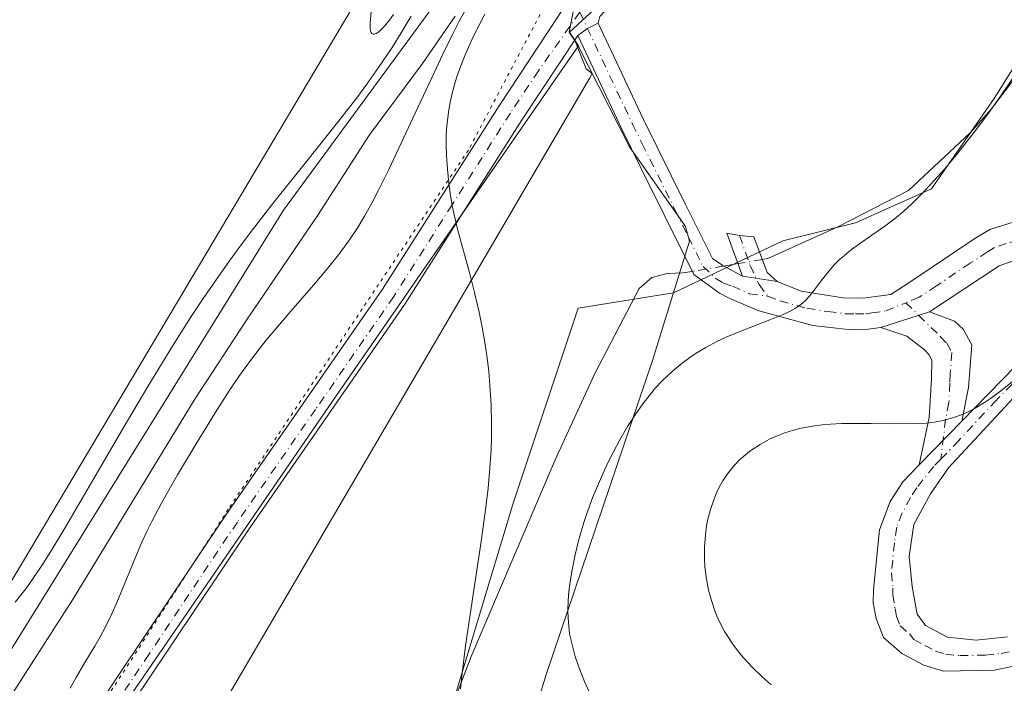
# Model space of a CAD drawing. Units: metres. Extents: x 635278 to 638749, y 4701986 to 4704366.
# Drawn here: x 636080 to 636235, y 4702967 to 4703071 of the extents above; entities that cross this region are included whole.
import ezdxf

# ---------------------------------------------------------------- set-up
doc = ezdxf.new("R2010")
doc.units = ezdxf.units.M
doc.header["$MEASUREMENT"] = 0
doc.linetypes.add('DGN Style 4', pattern=[2.6384748266838614, 1.318413404963828, -0.6592067024819142, 0.001648016756204785, -0.6592067024819142])
doc.linetypes.add('DGN Style 5', pattern=[1.1536117293433497, 0.4944050268614355, -0.6592067024819142])
for name, color, linetype, lineweight in [('Arbolado forestal CxS', 92, 'Continuous', 0), ('Camino Cxs', 7, 'Continuous', 0), ('Camino eje', 30, 'DGN Style 4', 13), ('Corriente natural lineal', 142, 'Continuous', 13), ('Corriente natural lineal oculto', 9, 'DGN Style 4', 13), ('Cultivos herbáceos CxS', 92, 'Continuous', 0), ('Curva de nivel normal', 30, 'Continuous', 0), ('Municipio', 91, 'Continuous', 13), ('Municipio CxS', 4, 'Continuous', 0), ('Pastizal CxS', 92, 'Continuous', 0), ('Vía pecuaria CxS', 92, 'Continuous', 13), ('Vía pecuaria eje', 92, 'DGN Style 5', 0)]:
    doc.layers.add(name, color=color, linetype=linetype, lineweight=lineweight)

# ---------------------------------------------------------------- blocks, each defined once
blk = doc.blocks.new('*U3')
at = {"layer": 'Cultivos herbáceos CxS', "color": 92, "linetype": 'Continuous', "lineweight": 0}
blk.add_polyline3d([(636180.6432999996, 4703291.9571, 542.8252999999969), (636178.1656999999, 4703244.9001, 540.2226999999984), (636171.9732999997, 4703206.511700001, 539.6426000000065), (636174.4486999996, 4703138.4027, 538.6897000000026), (636159.5881000003, 4703117.351299999, 537.8084999999992), (636147.2043000003, 4703102.4913, 531.148000000001), (636147.2039000001, 4703082.6779, 533.986699999994), (636147.2039000001, 4703075.8803, 532.0148000000045), (636121.8677000003, 4703041.377499999, 531.3086000000039), (636071.4537000004, 4702960.1613, 528.5555000000022), (636054.3639000002, 4702933.658700001, 527.7597999999998), (636009.8404999999, 4702866.034499999, 523.6637000000047), (635956.9675000003, 4702791.8543, 521.4514999999956)], dxfattribs=at)
blk = doc.blocks.new('*U6')
at = {"layer": 'Arbolado forestal CxS', "color": 92, "linetype": 'Continuous', "lineweight": 0}
blk.add_polyline3d([(636321.8191000001, 4702915.811100001, 550.9355999999971), (636309.7451, 4702911.8003, 549.0476000000053), (636248.6375000002, 4702925.1743, 543.6350999999995), (636209.8344999999, 4702931.144900001, 539.4609000000055), (636174.8781000003, 4702933.340700001, 536.5999000000012), (636153.3541000001, 4702942.917500001, 535.3098000000027), (636145.9688999997, 4702955.8421, 534.3923000000068), (636157.9710999997, 4702995.538699999, 535.7776000000014), (636168.1266999999, 4703026.003500001, 535.6232000000019), (636183.1299000002, 4703028.3773, 537.6637000000047), (636183.1316999998, 4703028.383300001, 537.6634999999952), (636200.3010999998, 4703036.552100001, 538.5371000000014), (636211.6775000002, 4703039.3499, 538.8493000000017), (636223.6337000001, 4703044.702500001, 539.2911000000023), (636233.4899000004, 4703058.9045, 539.6459000000032), (636246.3822999997, 4703079.530300001, 539.8025000000052), (636271.8705000002, 4703119.228700001, 540.9177000000054), (636283.8328999998, 4703142.311699999, 542.0973999999987), (636305.1947, 4703172.234300001, 543.6150999999954), (636329.1193000004, 4703196.170700001, 545.1555999999982)], dxfattribs=at)

msp = doc.modelspace()

# ---------------------------------------------------------------- linework, layer by layer
at = {"layer": 'Arbolado forestal CxS', "color": 92, "linetype": 'Continuous', "lineweight": 0}
msp.add_polyline3d([(636329.1193000004, 4703196.170700001, 545.1555999999982), (636305.1947, 4703172.234300001, 543.6150999999954), (636283.8328999998, 4703142.311699999, 542.0973999999987), (636271.8705000002, 4703119.228700001, 540.9177000000054), (636246.3822999997, 4703079.530300001, 539.8025000000052), (636233.4899000004, 4703058.9045, 539.6459000000032), (636223.6337000001, 4703044.702500001, 539.2911000000023), (636211.6775000002, 4703039.3499, 538.8493000000017), (636200.3010999998, 4703036.552100001, 538.5371000000014), (636183.1316999998, 4703028.383300001, 537.6634999999952), (636183.1299000002, 4703028.3773, 537.6637000000047), (636168.1266999999, 4703026.003500001, 535.6232000000019), (636157.9710999997, 4702995.538699999, 535.7776000000014), (636145.9688999997, 4702955.8421, 534.3923000000068), (636153.3541000001, 4702942.917500001, 535.3098000000027), (636174.8781000003, 4702933.340700001, 536.5999000000012), (636209.8344999999, 4702931.144900001, 539.4609000000055), (636248.6375000002, 4702925.1743, 543.6350999999995), (636309.7451, 4702911.8003, 549.0476000000053), (636321.8191000001, 4702915.811100001, 550.9355999999971)], dxfattribs=at)
at = {"layer": 'Camino Cxs', "color": 7, "linetype": 'Continuous', "lineweight": 0, "extrusion": (-0.09616518626344085, -0.07728663371725042, 0.9923603343541968), "elevation": -424128.9726705322, "flags": 128}
msp.add_lwpolyline([(-3267354.079356835, 3415856.843274185), (-3267353.967081741, 3415858.744820416), (-3267353.553233383, 3415860.576659496)], dxfattribs=at)
msp.add_lwpolyline([(-3267354.079356835, 3415856.843274185), (-3267353.967081741, 3415858.744820416), (-3267353.553233383, 3415860.576659496)], dxfattribs=at)
at = {"layer": 'Camino Cxs', "color": 7, "linetype": 'Continuous', "lineweight": 0, "extrusion": (-0.1322063585656717, 0.02122131582148105, 0.9909950224444168), "elevation": 16229.91953235195, "flags": 128}
msp.add_lwpolyline([(-4744418.075140972, -116086.8066548699), (-4744418.075140972, -116092.3459164532)], dxfattribs=at)
msp.add_lwpolyline([(-4744418.075140972, -116086.8066548699), (-4744418.075140972, -116092.3459164532)], dxfattribs=at)
at = {"layer": 'Camino Cxs', "color": 7, "linetype": 'Continuous', "lineweight": 0, "extrusion": (-0.01081512024644504, -0.003482355471073277, 0.999935451103934), "elevation": -22716.18599231016, "flags": 128}
msp.add_lwpolyline([(636184.3044431434, 4702972.370353674), (636191.9449826564, 4702974.830368589)], dxfattribs=at)
msp.add_lwpolyline([(636184.3044431434, 4702972.370353674), (636191.9449826564, 4702974.830368589)], dxfattribs=at)
at = {"layer": 'Camino Cxs', "color": 7, "linetype": 'Continuous', "lineweight": 0, "extrusion": (0.05207606271058519, 0.05355284656511281, 0.9972061854588231), "elevation": 285535.5313284179, "flags": 128}
msp.add_lwpolyline([(2822588.256193779, -3804541.833830471), (2822588.256193779, -3804532.196384959)], dxfattribs=at)
msp.add_lwpolyline([(2822588.256193779, -3804541.833830471), (2822588.256193779, -3804532.196384959)], dxfattribs=at)
at = {"layer": 'Camino Cxs', "color": 7, "linetype": 'Continuous', "lineweight": 0}
for points in [[(636242.7616999998, 4703382.6351, 545.8695000000008), (636239.9001000002, 4703373.440099999, 545.4027999999962), (636224.9700999996, 4703317.6601, 543.766499999998), (636218.6001000004, 4703298.5001, 543.1477000000014), (636208.1001000004, 4703270.4101, 542.4809999999999), (636203.9600999998, 4703258.350099999, 542.087400000004), (636201.1401000004, 4703243.960100001, 541.7321999999986), (636199.7701000003, 4703234.880100001, 541.5528000000049), (636198.5900999998, 4703219.920100001, 541.2005000000064), (636197.9200999998, 4703199.940099999, 540.9556000000011), (636197.6300999997, 4703173.340100001, 540.3426000000036), (636197.8800999997, 4703164.770099999, 539.976999999999), (636198.3000999996, 4703161.040100001, 539.8352000000014), (636201.5000999998, 4703144.800100001, 539.6061999999947), (636203.8400999998, 4703133.5601, 539.4112000000023), (636204.9801000003, 4703128.030099999, 539.3087999999989), (636205.1501000002, 4703122.110099999, 539.2217999999993), (636204.0500999996, 4703117.2301, 539.1524000000063), (636202.0701000001, 4703112.0701, 538.9704999999958), (636197.9001000002, 4703102.890100001, 538.6226000000024), (636195.3701, 4703098.100099999, 538.4697000000015), (636193.0100999996, 4703094.860099999, 538.3150000000023), (636171.5601000005, 4703071.7501, 537.1245000000055), (636171.2774999999, 4703070.6909, 537.1622999999963)], [(636083.0500999996, 4702949.120100001, 530.2761000000028), (636112.8800999997, 4702993.5801, 533.2443000000058), (636137.4200999998, 4703028.960100001, 534.688599999994), (636155.7200999996, 4703057.720100001, 535.8785000000062), (636166.6700999998, 4703074.3101, 536.6517000000022), (636169.8901000004, 4703078.3301, 536.8598999999958), (636173.3901000004, 4703081.9101, 537.3712999999989), (636186.3400999998, 4703093.9101, 539.4054999999935), (636189.7701000003, 4703097.550100001, 539.8975000000064), (636191.7901, 4703100.3301, 538.7543000000006), (636194.1201, 4703104.7501, 538.5706000000064), (636198.0301000001, 4703113.3301, 538.7736000000004), (636199.8501000004, 4703117.9901, 538.949099999998), (636200.9301000005, 4703122.540100001, 539.0148000000045), (636200.7901, 4703127.540100001, 539.1064999999944), (636197.3800999997, 4703143.970100001, 539.307799999995), (636194.1401000004, 4703160.4001, 539.8035999999993), (636193.6801000005, 4703164.470100001, 539.9388000000035), (636193.4200999998, 4703173.290100001, 540.1895999999979), (636193.5900999998, 4703193.460100001, 540.6956000000064), (636195.5800999999, 4703235.3101, 541.4879999999976), (636197.8901000004, 4703249.630100001, 541.7287999999971), (636199.6700999998, 4703258.5701, 542.0209000000032), (636201.4801000003, 4703264.460100001, 542.2168999999994)], [(636083.0500999996, 4702949.120100001, 530.2761000000028), (636112.8800999997, 4702993.5801, 533.2443000000058), (636137.4200999998, 4703028.960100001, 534.688599999994), (636155.7200999996, 4703057.720100001, 535.8785000000062), (636166.6700999998, 4703074.3101, 536.6517000000022), (636169.8901000004, 4703078.3301, 536.8598999999958), (636173.3901000004, 4703081.9101, 537.3712999999989), (636186.3400999998, 4703093.9101, 539.4054999999935), (636189.7701000003, 4703097.550100001, 539.8975000000064), (636191.7901, 4703100.3301, 538.7543000000006), (636194.1201, 4703104.7501, 538.5706000000064), (636198.0301000001, 4703113.3301, 538.7736000000004), (636199.8501000004, 4703117.9901, 538.949099999998), (636200.9301000005, 4703122.540100001, 539.0148000000045), (636200.7901, 4703127.540100001, 539.1064999999944), (636197.3800999997, 4703143.970100001, 539.307799999995), (636194.1401000004, 4703160.4001, 539.8035999999993), (636193.6801000005, 4703164.470100001, 539.9388000000035), (636193.4200999998, 4703173.290100001, 540.1895999999979), (636193.5900999998, 4703193.460100001, 540.6956000000064), (636195.5800999999, 4703235.3101, 541.4879999999976), (636197.8901000004, 4703249.630100001, 541.7287999999971), (636199.6700999998, 4703258.5701, 542.0209000000032), (636201.4801000003, 4703264.460100001, 542.2168999999994)], [(636198.3000999996, 4703161.040100001, 539.8352000000014), (636201.5000999998, 4703144.800100001, 539.6061999999947), (636203.8400999998, 4703133.5601, 539.4112000000023), (636204.9801000003, 4703128.030099999, 539.3087999999989), (636205.1501000002, 4703122.110099999, 539.2217999999993), (636204.0500999996, 4703117.2301, 539.1524000000063), (636202.0701000001, 4703112.0701, 538.9704999999958), (636197.9001000002, 4703102.890100001, 538.6226000000024), (636195.3701, 4703098.100099999, 538.4697000000015), (636193.0100999996, 4703094.860099999, 538.3150000000023), (636171.5601000005, 4703071.7501, 537.1245000000055), (636171.2774999999, 4703070.6909, 537.1622999999963), (636169.6013000002, 4703069.874700001, 536.9363000000012), (636168.0601000005, 4703068.780099999, 536.7017000000051), (636159.2500999998, 4703055.4301, 535.9665999999997), (636140.9301000005, 4703026.630100001, 534.6802000000025), (636116.3501000004, 4702991.210100001, 533.3368999999948), (636088.5701000001, 4702949.700099999, 531.1744000000035)], [(636237.9401000004, 4703033.920100001, 543.0914000000049), (636234.2600999996, 4703032.620100001, 542.9670000000042), (636223.2901, 4703025.420100001, 542.2866999999969), (636215.6501000002, 4703022.960100001, 542.1955000000017), (636213.6601, 4703022.700099999, 542.0834000000032), (636210.5201000003, 4703022.610099999, 541.9260000000068), (636204.9801000003, 4703023.270099999, 541.5725999999995), (636196.5100999996, 4703025.5701, 541.4423999999999), (636191.9501, 4703027.5001, 539.5127999999969), (636190.3201000001, 4703028.340100001, 539.4850000000006), (636186.2801000001, 4703031.280099999, 538.7773000000016), (636181.6601, 4703040.620100001, 537.8481000000029), (636178.0500999996, 4703047.9001, 537.8432999999932), (636175.0000999998, 4703054.0601, 537.6971000000049), (636168.0601000005, 4703068.780099999, 536.7017000000051), (636169.6013000002, 4703069.874700001, 536.9363000000012), (636171.2774999999, 4703070.6909, 537.1622999999963), (636178.3501000004, 4703055.6801, 537.9306999999973), (636185.0000999998, 4703042.270099999, 538.2814000000071), (636189.2100999998, 4703033.7501, 538.417300000001), (636190.8601000002, 4703032.6501, 538.6321999999927), (636193.9501, 4703031.0101, 539.1536999999954), (636199.3701, 4703030.140100001, 539.895399999994), (636203.1601, 4703028.6501, 540.3702000000048), (636209.7401000002, 4703027.610099999, 541.008600000001), (636212.8701, 4703027.530099999, 541.3533000000025), (636217.2301000003, 4703028.120100001, 541.5445000000036), (636220.0601000005, 4703029.960100001, 541.9712000000001), (636230.6001000004, 4703037.040100001, 542.056500000006), (636232.7901, 4703038.340100001, 542.2958999999975), (636236.4700999996, 4703039.460100001, 543.1252999999997)], [(636171.2774999999, 4703070.6909, 537.1622999999963), (636178.3501000004, 4703055.6801, 537.9306999999973), (636185.0000999998, 4703042.270099999, 538.2814000000071), (636189.2100999998, 4703033.7501, 538.417300000001), (636190.8601000002, 4703032.6501, 538.6321999999927), (636193.9501, 4703031.0101, 539.1536999999954)], [(636168.0601000005, 4703068.780099999, 536.7017000000051), (636159.2500999998, 4703055.4301, 535.9665999999997), (636140.9301000005, 4703026.630100001, 534.6802000000025), (636116.3501000004, 4702991.210100001, 533.3368999999948), (636088.5701000001, 4702949.700099999, 531.1744000000035), (636077.4101, 4702934.540100001, 529.8886999999959), (636058.6601, 4702911.220100001, 527.9775999999983), (636051.5100999996, 4702901.1801, 527.1349999999948), (636039.4001000002, 4702882.970100001, 526.3947999999946), (636034.1501000002, 4702874.720100001, 526.1290000000008), (636031.9401000004, 4702870.5001, 526.0543999999937), (636028.3101000005, 4702861.5101, 525.764599999995), (636022.2801000001, 4702844.090100001, 525.437300000005), (636020.4001000002, 4702839.9301, 525.2508999999991), (636017.7500999998, 4702835.690099999, 525.0038000000059), (636005.8800999997, 4702819.0801, 524.2878000000055), (635990.0500999996, 4702797.790100001, 523.4388999999937)], [(636215.6501000002, 4703022.960100001, 542.1955000000017), (636213.6601, 4703022.700099999, 542.0834000000032), (636210.5201000003, 4703022.610099999, 541.9260000000068), (636204.9801000003, 4703023.270099999, 541.5725999999995), (636196.5100999996, 4703025.5701, 541.4423999999999), (636191.9501, 4703027.5001, 539.5127999999969), (636190.3201000001, 4703028.340100001, 539.4850000000006), (636186.2801000001, 4703031.280099999, 538.7773000000016), (636181.6601, 4703040.620100001, 537.8481000000029), (636178.0500999996, 4703047.9001, 537.8432999999932), (636175.0000999998, 4703054.0601, 537.6971000000049), (636168.0601000005, 4703068.780099999, 536.7017000000051)], [(636199.3701, 4703030.140100001, 539.895399999994), (636203.1601, 4703028.6501, 540.3702000000048), (636209.7401000002, 4703027.610099999, 541.008600000001), (636212.8701, 4703027.530099999, 541.3533000000025), (636217.2301000003, 4703028.120100001, 541.5445000000036), (636220.0601000005, 4703029.960100001, 541.9712000000001), (636230.6001000004, 4703037.040100001, 542.056500000006), (636232.7901, 4703038.340100001, 542.2958999999975), (636236.4700999996, 4703039.460100001, 543.1252999999997)], [(636193.9501, 4703031.0101, 539.1536999999954), (636191.4901000002, 4703037.770099999, 538.5470999999961), (636193.4760999996, 4703037.3709, 538.7448000000004), (636195.7200999996, 4703037.190099999, 538.982600000003), (636197.8400999998, 4703031.5701, 539.5390000000043), (636199.3701, 4703030.140100001, 539.895399999994)], [(636228.4001000002, 4703008.2601, 545.304999999993), (636236.8101000005, 4703016.9001, 546.7054000000062), (636239.9600999998, 4703020.7401, 546.9138999999996), (636242.4101, 4703025.110099999, 545.5676999999996), (636242.8601000002, 4703028.920100001, 544.296100000007), (636242.0800999999, 4703032.420100001, 543.4330999999949), (636240.7200999996, 4703033.670100001, 543.3053999999975), (636237.9401000004, 4703033.920100001, 543.0914000000049), (636234.2600999996, 4703032.620100001, 542.9670000000042), (636223.2901, 4703025.420100001, 542.2866999999969)], [(636223.2901, 4703025.420100001, 542.2866999999969), (636227.2500999998, 4703023.9301, 543.120299999995), (636228.6101000002, 4703022.670100001, 544.4545999999973), (636229.9401000004, 4703020.210100001, 546.074299999993), (636229.4401000004, 4703013.550100001, 545.0552000000025), (636228.4001000002, 4703008.2601, 545.304999999993)], [(636221.7001, 4703001.370100001, 546.024900000004), (636223.2801000001, 4703008.8101, 545.641499999998), (636223.6001000004, 4703014.890100001, 545.2939999999944), (636223.6801000005, 4703017.840100001, 544.421100000007), (636223.1801000005, 4703018.720100001, 544.1346000000049), (636222.5000999998, 4703019.440099999, 543.8684000000068), (636219.7701000003, 4703021.590100001, 542.9425999999949), (636215.6501000002, 4703022.960100001, 542.1955000000017)], [(636237.0100999996, 4702969.9001, 549.3200999999972), (636233.5201000003, 4702969.1601, 548.9042000000045), (636225.5201000003, 4702969.0101, 547.9934999999969), (636222.4101, 4702969.960100001, 547.8886999999959), (636218.9801000003, 4702971.790100001, 547.6880999999995), (636216.0800999999, 4702974.290100001, 547.7428999999975), (636214.9401000004, 4702977.280099999, 547.9193999999989), (636214.4801000003, 4702979.7301, 548.1052000000054), (636214.5401, 4702981.8101, 548.2102000000014), (636215.4700999996, 4702991.1801, 548.1214000000036), (636217.1501000002, 4702995.6601, 546.7863999999972), (636219.1401000004, 4702998.7401, 546.4943000000058), (636221.7001, 4703001.370100001, 546.024900000004), (636228.4001000002, 4703008.2601, 545.304999999993), (636236.8101000005, 4703016.9001, 546.7054000000062)], [(636238.4801000003, 4703014.0601, 547.3185999999987), (636226.2801000001, 4703000.9301, 546.9689000000071), (636223.4600999998, 4702996.8301, 547.633799999996), (636220.8400999998, 4702992.030099999, 548.1830000000045), (636220.1401000004, 4702987.0801, 548.5268000000069), (636220.5900999998, 4702982.300100001, 548.5752999999969), (636221.3501000004, 4702977.9301, 548.4621000000043), (636222.7001, 4702976.1501, 548.4842999999964), (636226.1300999997, 4702974.3301, 548.6744000000035), (636230.6401000004, 4702973.870100001, 548.9382000000041), (636235.5601000005, 4702974.420100001, 549.3647000000057)], [(636238.4801000003, 4703014.0601, 547.3185999999987), (636226.2801000001, 4703000.9301, 546.9689000000071), (636223.4600999998, 4702996.8301, 547.633799999996), (636220.8400999998, 4702992.030099999, 548.1830000000045), (636220.1401000004, 4702987.0801, 548.5268000000069), (636220.5900999998, 4702982.300100001, 548.5752999999969), (636221.3501000004, 4702977.9301, 548.4621000000043), (636222.7001, 4702976.1501, 548.4842999999964), (636226.1300999997, 4702974.3301, 548.6744000000035), (636230.6401000004, 4702973.870100001, 548.9382000000041), (636235.5601000005, 4702974.420100001, 549.3647000000057)], [(636330.5100999996, 4702987.7501, 561.5574000000051), (636319.9200999998, 4702981.2301, 558.9701999999961), (636311.2801000001, 4702976.9301, 557.8092999999935), (636306.5100999996, 4702975.540100001, 559.1536000000051), (636300.3501000004, 4702974.870100001, 559.0734999999986), (636293.2001, 4702974.9801, 561.3990999999951), (636285.1801000005, 4702976.200099999, 555.9891999999963), (636276.3701, 4702978.5101, 555.1125999999931), (636269.7701000003, 4702978.850099999, 553.8220000000001), (636264.7901, 4702978.630100001, 553.2599999999948), (636246.4801000003, 4702972.6601, 551.1907000000066), (636237.0100999996, 4702969.9001, 549.3200999999972), (636233.5201000003, 4702969.1601, 548.9042000000045), (636225.5201000003, 4702969.0101, 547.9934999999969), (636222.4101, 4702969.960100001, 547.8886999999959), (636218.9801000003, 4702971.790100001, 547.6880999999995), (636216.0800999999, 4702974.290100001, 547.7428999999975), (636214.9401000004, 4702977.280099999, 547.9193999999989), (636214.4801000003, 4702979.7301, 548.1052000000054), (636214.5401, 4702981.8101, 548.2102000000014), (636215.4700999996, 4702991.1801, 548.1214000000036), (636217.1501000002, 4702995.6601, 546.7863999999972), (636219.1401000004, 4702998.7401, 546.4943000000058), (636221.7001, 4703001.370100001, 546.024900000004)]]:
    msp.add_polyline3d(points, dxfattribs=at)
for points in [[(636199.3701, 4703030.140100001, 539.895399999994), (636193.9501, 4703031.0101, 539.1536999999954), (636191.4901000002, 4703037.770099999, 538.5470999999961), (636193.4760999996, 4703037.3709, 538.7448000000004), (636195.7200999996, 4703037.190099999, 538.982600000003), (636197.8400999998, 4703031.5701, 539.5390000000043)], [(636228.4001000002, 4703008.2601, 545.304999999993), (636221.7001, 4703001.370100001, 546.024900000004), (636223.2801000001, 4703008.8101, 545.641499999998), (636223.6001000004, 4703014.890100001, 545.2939999999944), (636223.6801000005, 4703017.840100001, 544.421100000007), (636223.1801000005, 4703018.720100001, 544.1346000000049), (636222.5000999998, 4703019.440099999, 543.8684000000068), (636219.7701000003, 4703021.590100001, 542.9425999999949), (636215.6501000002, 4703022.960100001, 542.1955000000017), (636223.2901, 4703025.420100001, 542.2866999999969), (636227.2500999998, 4703023.9301, 543.120299999995), (636228.6101000002, 4703022.670100001, 544.4545999999973), (636229.9401000004, 4703020.210100001, 546.074299999993), (636229.4401000004, 4703013.550100001, 545.0552000000025)]]:
    msp.add_polyline3d(points, close=True, dxfattribs=at)
at = {"layer": 'Camino eje', "color": 30, "linetype": 'DGN Style 4', "lineweight": 13}
for points in [[(636168.3998999996, 4703072.4233, 536.651199999993), (636161.8901000004, 4703063.2501, 536.2795000000042), (636157.4851000002, 4703056.575099999, 535.8200999999972), (636148.3350999998, 4703042.1951, 535.0385999999999), (636139.1750999996, 4703027.795100001, 534.6600999999937), (636126.8850999996, 4703010.085100001, 533.9979000000021), (636114.6151000002, 4702992.395099999, 533.2715000000027), (636100.7251000004, 4702971.640100001, 532.4489999999934), (636085.8101000005, 4702949.4101, 530.7636999999959)], [(636168.3998999996, 4703072.4233, 536.651199999993), (636176.6750999996, 4703054.870100001, 537.8222999999998), (636178.2001, 4703051.790100001, 537.8793000000006), (636183.3300999999, 4703041.4451, 538.1085000000021), (636185.4351000005, 4703037.1851, 538.0535999999993), (636187.7451, 4703032.515100001, 538.2687000000005), (636189.6661, 4703030.703500001, 538.9398999999976), (636190.9360999997, 4703029.909700001, 539.1451999999991), (636192.3649000004, 4703029.433499999, 539.218200000003), (636195.0636999998, 4703028.242900001, 539.5102000000043), (636197.9401000004, 4703027.8551, 539.7127999999939)], [(636193.4760999996, 4703037.3709, 538.7448000000004), (636195.1429000003, 4703032.687899999, 539.1230000000069), (636196.5717000002, 4703029.671499999, 539.4939000000013), (636197.9401000004, 4703027.8551, 539.7127999999939)], [(636237.4685000004, 4703015.298699999, 546.6432000000059), (636239.9200999998, 4703017.9301, 546.673299999995), (636241.4951, 4703019.850099999, 546.8846999999951), (636242.7200999996, 4703022.0351, 547.0442000000039), (636244.2801000001, 4703023.940099999, 547.1941999999982), (636245.7200999996, 4703026.040100001, 546.997199999998), (636245.9451000001, 4703027.9451, 546.4259000000021), (636246.1451000003, 4703029.515100001, 546.5957000000053), (636245.7550999997, 4703031.265100001, 546.3208000000013), (636245.0450999998, 4703033.620100001, 545.3429000000033), (636243.7801000001, 4703035.130100001, 544.1429000000062), (636243.1001000004, 4703035.755100001, 543.702900000004), (636241.6451000003, 4703036.662500001, 543.2697000000044), (636238.9501, 4703036.905099999, 542.8432999999932), (636237.2050999999, 4703036.690099999, 542.6233999999968), (636235.3651000002, 4703036.130100001, 542.5418000000063), (636233.5251000002, 4703035.4801, 542.4744000000064), (636232.4301000005, 4703034.8301, 542.4728000000032), (636229.6875, 4703033.030099999, 542.3022999999957), (636224.4175000006, 4703029.4901, 542.2271999999939), (636221.6750999996, 4703027.690099999, 541.8108000000066), (636219.5761000002, 4703026.8281, 541.7569999999978)], [(636197.9401000004, 4703027.8551, 539.7127999999939), (636199.8350999998, 4703027.110099999, 540.1392000000051), (636204.0701000001, 4703025.960100001, 540.751099999994), (636207.3601000002, 4703025.440099999, 541.1604999999981), (636210.1300999997, 4703025.110099999, 541.4661000000051), (636211.6951000001, 4703025.0701, 541.6034999999974), (636213.2651000004, 4703025.1151, 541.7063999999956), (636214.2600999996, 4703025.245100001, 541.7410999999993), (636216.4401000004, 4703025.540100001, 541.8068000000058), (636219.5761000002, 4703026.8281, 541.7569999999978)], [(636219.5761000002, 4703026.8281, 541.7569999999978), (636221.5906999996, 4703024.8729, 542.2014000000054), (636225.0450999998, 4703021.505100001, 543.2801000000036), (636226.0201000003, 4703020.475099999, 543.6149000000005), (636226.8101000005, 4703019.0251, 543.9293999999937), (636226.5601000005, 4703015.6951, 544.479800000001), (636226.5201000003, 4703014.220100001, 544.6820000000008), (636226.3601000002, 4703011.1801, 545.0409999999974), (636225.8400999998, 4703008.5351, 545.2595000000001), (636225.0922999998, 4703002.283500001, 546.0820999999996)], [(636225.0922999998, 4703002.283500001, 546.0820999999996), (636227.3400999998, 4703004.595100001, 545.7989999999991), (636233.4401000004, 4703011.1601, 545.9269000000058), (636237.4685000004, 4703015.298699999, 546.6432000000059)], [(636225.0922999998, 4703002.283500001, 546.0820999999996), (636223.9901000002, 4703001.1501, 546.3393999999971), (636221.3000999996, 4702997.7851, 546.7354999999952), (636220.3051000005, 4702996.245100001, 547.0040000000008), (636218.9951, 4702993.845100001, 547.1542999999947), (636218.1551000001, 4702991.6051, 547.1241000000009), (636217.8051000005, 4702989.130100001, 547.2633999999962), (636217.3400999998, 4702984.4451, 547.5083000000013), (636217.5651000004, 4702982.0551, 547.5764999999956), (636217.5351, 4702981.015100001, 547.5782999999938), (636217.9151, 4702978.8301, 547.6956999999966), (636218.1451000003, 4702977.6051, 547.747199999998), (636218.7150999998, 4702976.110099999, 547.7995999999986), (636220.1651, 4702974.860099999, 547.9293999999937), (636220.8400999998, 4702973.970100001, 547.917300000001), (636222.5551000005, 4702973.0551, 547.9475999999995), (636224.2701000003, 4702972.145099999, 548.0357999999978), (636225.8251, 4702971.670100001, 548.1649999999936), (636228.0800999999, 4702971.440099999, 548.3506000000052), (636232.0800999999, 4702971.515100001, 548.7416999999987), (636234.5401, 4702971.790100001, 548.9502000000066), (636236.2851, 4702972.1601, 549.0648999999976)]]:
    msp.add_polyline3d(points, dxfattribs=at)
at = {"layer": 'Corriente natural lineal', "color": 142, "linetype": 'Continuous', "lineweight": 13, "extrusion": (-0.08312943041423311, -0.0140414865264221, 0.9964398298217176), "elevation": -118387.3687040526, "flags": 128}
msp.add_lwpolyline([(-4531385.050484922, 1405629.814131), (-4531385.050484922, 1405627.516574876)], dxfattribs=at)
at = {"layer": 'Corriente natural lineal', "color": 142, "linetype": 'Continuous', "lineweight": 13}
for points in [[(636322.3501000004, 4703181.690099999, 544.5868999999948), (636310.3201000001, 4703169.670100001, 544.0745000000024), (636303.7401000002, 4703162.170100001, 543.7069000000047), (636298.1001000004, 4703154.590100001, 543.1820000000008), (636284.0000999998, 4703132.6601, 542.215400000001), (636268.3000999996, 4703113.220100001, 540.8126000000047), (636262.6101000002, 4703105.550100001, 540.3870000000024), (636257.5000999998, 4703096.9801, 540.3496000000014), (636250.5601000005, 4703083.670100001, 539.9879999999976), (636246.5800999999, 4703076.7301, 539.9532000000036), (636238.3400999998, 4703064.210100001, 539.8043999999937), (636233.0401, 4703057.2501, 539.6894999999931), (636229.7100999998, 4703053.5101, 539.4951000000001), (636220.0000999998, 4703044.4301, 538.9514999999956), (636208.9200999998, 4703038.7301, 538.6888999999937), (636197.9301000005, 4703033.7601, 538.7241999999969), (636197.0689000003, 4703033.614600001, 538.7070999999996)], [(636148.8114, 4703071.8146, 530.5363000000071), (636143.6700999998, 4703064.370100001, 530.9501000000018), (636135.3901000004, 4703053.190099999, 530.2448000000004), (636127.2801000001, 4703040.5801, 528.5225999999967), (636116.0500999996, 4703024.110099999, 528.4253000000026), (636107.8300999999, 4703011.5601, 528.1089999999967), (636088.8501000004, 4702980.370100001, 528.5181000000011), (636065.0000999998, 4702943.3201, 527.7204999999958), (636058.0800999999, 4702933.190099999, 526.5675000000047), (636026.0500999996, 4702888.420100001, 524.2299000000058), (636013.5701000001, 4702868.4901, 524.1398000000045), (635995.2600999996, 4702841.540100001, 522.6815999999963), (635984.1700999998, 4702823.4101, 522.3525999999983), (635974.3701, 4702805.970100001, 521.8130999999995), (635968.7100999998, 4702796.670100001, 521.5501999999979), (635941.2001, 4702757.140100001, 520.2130999999936), (635935.2668000003, 4702749.2434, 519.9287999999942)], [(636186.0462999997, 4703031.752800001, 537.8090999999986), (636184.5500999996, 4703031.5001, 537.6416999999929), (636182.1300999997, 4703031.4101, 537.3218000000053), (636179.6801000005, 4703030.770099999, 536.8279999999941), (636177.7200999996, 4703029.0801, 536.4293999999937), (636170.7600999996, 4703015.720100001, 536.978099999993), (636164.5100999996, 4703002.1501, 536.6613999999972), (636151.3101000005, 4702971.3301, 535.0155999999988), (636147.7901, 4702961.970100001, 534.7253000000055)]]:
    msp.add_polyline3d(points, dxfattribs=at)
at = {"layer": 'Corriente natural lineal oculto', "color": 9, "linetype": 'DGN Style 4', "lineweight": 13, "extrusion": (-0.05147271738847577, -0.00869410756696371, 0.9986365564399595), "elevation": -73097.49946397115, "flags": 128}
msp.add_lwpolyline([(-4531390.581905936, 1408697.387846711), (-4531390.581905937, 1408693.497176431)], dxfattribs=at)
at = {"layer": 'Corriente natural lineal oculto', "color": 9, "linetype": 'DGN Style 4', "lineweight": 13, "extrusion": (-0.09826952815235726, -0.01659833095377245, 0.9950214044161373), "elevation": -140045.0485400999, "flags": 128}
msp.add_lwpolyline([(-4531391.842678966, 1403613.234712928), (-4531391.842678965, 1403608.205687196)], dxfattribs=at)
at = {"layer": 'Cultivos herbáceos CxS', "color": 92, "linetype": 'Continuous', "lineweight": 0}
for points in [[(636180.6432999996, 4703291.9571, 542.8252999999969), (636178.1656999999, 4703244.9001, 540.2226999999984), (636171.9732999997, 4703206.511700001, 539.6426000000065), (636174.4486999996, 4703138.4027, 538.6897000000026), (636159.5881000003, 4703117.351299999, 537.8084999999992), (636147.2043000003, 4703102.4913, 531.148000000001), (636147.2039000001, 4703082.6779, 533.986699999994), (636147.2039000001, 4703075.8803, 532.0148000000045), (636121.8677000003, 4703041.377499999, 531.3086000000039), (636071.4537000004, 4702960.1613, 528.5555000000022), (636054.3639000002, 4702933.658700001, 527.7597999999998), (636009.8404999999, 4702866.034499999, 523.6637000000047), (635956.9675000003, 4702791.8543, 521.4514999999956)], [(636232.6540999999, 4703290.717900001, 543.1065999999992), (636214.0773, 4703207.749299999, 541.1699999999983), (636204.1699000001, 4703173.0759, 540.4005000000034), (636204.1690999996, 4703133.448899999, 539.3209000000061), (636205.4071000004, 4703107.443700001, 538.9279999999999), (636199.2149, 4703092.583699999, 538.5611000000063), (636183.1152999997, 4703087.4091, 537.407600000006), (636182.8989000004, 4703084.163899999, 537.508600000001), (636166.7805000005, 4703069.2777, 536.4683999999979), (636168.1809, 4703067.126499999, 536.4918000000034), (636129.5663000002, 4703011.365300001, 534.0268999999971), (636096.8419000005, 4702963.7009, 531.7462999999989), (636064.5758999997, 4702915.872500001, 528.2372999999934), (636046.1803000001, 4702891.537699999, 526.4481999999989), (636021.0519000003, 4702835.454299999, 525.1650999999983), (635991.4631000003, 4702799.6007, 523.335699999996), (635966.1201, 4702764.154300001, 521.5862999999954), (635943.2792999997, 4702730.6635, 520.4406000000017), (635915.3334999997, 4702698.3411, 519.4143999999942), (635890.5116999998, 4702668.6217, 518.4189000000042), (635868.9159000004, 4702636.427100001, 517.6928999999947), (635845.4140999997, 4702604.193499999, 517.165599999993)], [(635991.4631000003, 4702799.6007, 523.335699999996), (636021.0519000003, 4702835.454299999, 525.1650999999983), (636046.1803000001, 4702891.537699999, 526.4481999999989), (636064.5758999997, 4702915.872500001, 528.2372999999934), (636096.8419000005, 4702963.7009, 531.7462999999989), (636129.5663000002, 4703011.365300001, 534.0268999999971), (636168.1809, 4703067.126499999, 536.4918000000034), (636166.7805000005, 4703069.2777, 536.4683999999979), (636182.8989000004, 4703084.163899999, 537.508600000001), (636183.1152999997, 4703087.4091, 537.407600000006), (636199.2149, 4703092.583699999, 538.5611000000063), (636205.4071000004, 4703107.443700001, 538.9279999999999), (636204.1690999996, 4703133.448899999, 539.3209000000061), (636204.1699000001, 4703173.0759, 540.4005000000034), (636214.0773, 4703207.749299999, 541.1699999999983), (636232.6540999999, 4703290.717900001, 543.1065999999992)], [(636329.1193000004, 4703196.170700001, 545.1555999999982), (636305.1947, 4703172.234300001, 543.6150999999954), (636283.8328999998, 4703142.311699999, 542.0973999999987), (636271.8705000002, 4703119.228700001, 540.9177000000054), (636246.3822999997, 4703079.530300001, 539.8025000000052), (636233.4899000004, 4703058.9045, 539.6459000000032), (636223.6337000001, 4703044.702500001, 539.2911000000023), (636211.6775000002, 4703039.3499, 538.8493000000017), (636200.3010999998, 4703036.552100001, 538.5371000000014), (636183.1316999998, 4703028.383300001, 537.6634999999952), (636183.1299000002, 4703028.3773, 537.6637000000047), (636168.1266999999, 4703026.003500001, 535.6232000000019), (636157.9710999997, 4702995.538699999, 535.7776000000014), (636145.9688999997, 4702955.8421, 534.3923000000068), (636153.3541000001, 4702942.917500001, 535.3098000000027), (636174.8781000003, 4702933.340700001, 536.5999000000012), (636209.8344999999, 4702931.144900001, 539.4609000000055), (636248.6375000002, 4702925.1743, 543.6350999999995), (636309.7451, 4702911.8003, 549.0476000000053), (636321.8191000001, 4702915.811100001, 550.9355999999971)], [(636329.1193000004, 4703196.170700001, 545.1555999999982), (636305.1947, 4703172.234300001, 543.6150999999954), (636283.8328999998, 4703142.311699999, 542.0973999999987), (636271.8705000002, 4703119.228700001, 540.9177000000054), (636246.3822999997, 4703079.530300001, 539.8025000000052), (636233.4899000004, 4703058.9045, 539.6459000000032), (636223.6337000001, 4703044.702500001, 539.2911000000023), (636211.6775000002, 4703039.3499, 538.8493000000017), (636200.3010999998, 4703036.552100001, 538.5371000000014), (636183.1316999998, 4703028.383300001, 537.6634999999952), (636183.1299000002, 4703028.3773, 537.6637000000047), (636168.1266999999, 4703026.003500001, 535.6232000000019), (636157.9710999997, 4702995.538699999, 535.7776000000014), (636145.9688999997, 4702955.8421, 534.3923000000068), (636153.3541000001, 4702942.917500001, 535.3098000000027), (636174.8781000003, 4702933.340700001, 536.5999000000012), (636209.8344999999, 4702931.144900001, 539.4609000000055), (636248.6375000002, 4702925.1743, 543.6350999999995), (636309.7451, 4702911.8003, 549.0476000000053), (636321.8191000001, 4702915.811100001, 550.9355999999971)]]:
    msp.add_polyline3d(points, dxfattribs=at)
at = {"layer": 'Curva de nivel normal', "color": 30, "linetype": 'Continuous', "lineweight": 0, "flags": 128}
for points, elevation in [([(636141.9000000004, 4703071.790100001), (636140.3600000005, 4703069.1801), (636138.9199999999, 4703066.9001), (636136.79, 4703063.7501), (636134.9299999997, 4703061.130100001), (636133.3600000005, 4703059.0101), (636130.5300000003, 4703055.370100001), (636125.4500000002, 4703049.0001), (636120.1900000004, 4703042.4001), (636116.4800000006, 4703037.610099999), (636114.4600000001, 4703034.9001), (636113.1200000001, 4703033.040100001), (636109.2699999996, 4703027.5001), (636107.3700000001, 4703024.6801), (636104.5800000001, 4703020.2601), (636100.5599999997, 4703013.700099999), (636096.6699999999, 4703007.130100001), (636093.5199999996, 4703001.7401), (636087.6699999999, 4702991.720100001), (636085.5599999997, 4702988.170100001), (636084.1399999997, 4702985.9001), (636082.6299999999, 4702983.640100001), (636081.3899999997, 4702981.920100001), (636079.7400000002, 4702979.8301)], 530), ([(636088.3799999999, 4702966.360099999), (636089.3600000005, 4702968.140100001), (636090.8300000001, 4702970.610099999), (636092.2199999997, 4702972.940099999), (636093.0599999997, 4702974.390100001), (636093.8399999999, 4702975.850099999), (636094.8899999997, 4702977.9901), (636095.6799999997, 4702979.770099999), (636096.8399999999, 4702982.550100001), (636098.4100000003, 4702986.370100001), (636099.6399999997, 4702989.2601), (636100.4100000003, 4702990.9301), (636101.2300000006, 4702992.600099999), (636102.7800000003, 4702995.5001), (636105.2400000002, 4702999.8101), (636108.1500000004, 4703004.710100001), (636111.1299999999, 4703009.5601), (636113.3200000003, 4703012.9901), (636114.8399999999, 4703015.2301), (636116.8200000003, 4703017.970100001), (636118.1799999997, 4703019.7601), (636119.1500000004, 4703020.960100001), (636123, 4703025.4901), (636126.5999999996, 4703029.600099999), (636128.7699999996, 4703032.1801), (636130.7000000002, 4703034.600099999), (636132.3399999999, 4703036.870100001), (636133.4100000003, 4703038.4801), (636134.5999999996, 4703040.440099999), (636135.7800000003, 4703042.550100001), (636136.8499999996, 4703044.5801), (636138.3600000005, 4703047.620100001), (636140, 4703051.0801), (636142.5499999998, 4703056.5801), (636145.1399999997, 4703062.140100001), (636146.8399999999, 4703065.720100001), (636148.4000000004, 4703068.9101), (636149.4699999997, 4703071.020099999), (636150.6399999997, 4703073.190099999)], 530), ([(636139.1399999997, 4703072.050100001), (636138.5099999999, 4703071.1801), (636137.6799999997, 4703070.210100001), (636137.04, 4703069.5701), (636136.6600000003, 4703069.2601), (636136.4000000004, 4703069.110099999), (636136.0999999996, 4703069.0001), (636135.9299999997, 4703068.9901), (636135.7599999999, 4703069.0801), (636135.6200000001, 4703069.2301), (636135.54, 4703069.440099999), (636135.4699999997, 4703069.890100001), (636135.4800000006, 4703070.7501), (636135.6200000001, 4703072.5601)], 535), ([(636149.6799999997, 4702966.2501), (636149.9699999997, 4702969.130100001), (636150.4400000004, 4702972.960100001), (636151.4699999997, 4702980.0001), (636152.8799999999, 4702989.340100001), (636153.6500000004, 4702994.770099999), (636153.9900000002, 4702997.710100001), (636154.2800000003, 4703000.9001), (636154.4600000001, 4703003.720100001), (636154.5300000003, 4703005.5601), (636154.54, 4703007.790100001), (636154.4800000006, 4703010.840100001), (636154.29, 4703013.860099999), (636154.0999999996, 4703016.020099999), (636153.8899999997, 4703017.7401), (636153.5199999996, 4703020.280099999), (636153.0499999998, 4703023.0101), (636152.5700000003, 4703025.360099999), (636151.8600000005, 4703028.440099999), (636151.1200000001, 4703031.350099999), (636149.2100000001, 4703038.4001), (636148.75, 4703040.200099999), (636148.4199999999, 4703041.8101), (636148.04, 4703043.950099999), (636147.8099999997, 4703045.5801), (636147.5999999996, 4703047.770099999), (636147.4600000001, 4703049.9801), (636147.4199999999, 4703051.4901), (636147.4299999997, 4703052.9901), (636147.4800000006, 4703054.090100001), (636147.6100000005, 4703055.470100001), (636147.8200000003, 4703057.110099999), (636148.04, 4703058.300100001), (636148.3399999999, 4703059.6801), (636148.7100000001, 4703061.0701), (636149.0899999999, 4703062.290100001), (636149.6900000004, 4703063.9901), (636150.3799999999, 4703065.720100001), (636151.5099999999, 4703068.2301), (636152.6799999997, 4703070.620100001), (636153.4900000002, 4703072.130100001)], 535), ([(636236.9400000004, 4703062.840100001), (636234.6100000005, 4703059.460100001), (636232.2999999998, 4703056.2301), (636230.3399999999, 4703053.620100001), (636227.7400000002, 4703050.3101), (636225.6500000004, 4703047.780099999), (636224.0599999997, 4703045.9901), (636222.04, 4703043.850099999), (636220.4600000001, 4703042.290100001), (636219.2800000003, 4703041.220100001), (636217.75, 4703039.970100001), (636216.29, 4703038.860099999), (636214.25, 4703037.440099999), (636212.3099999997, 4703036.100099999), (636211.0800000001, 4703035.190099999), (636209.9500000002, 4703034.270099999), (636209.2000000002, 4703033.600099999), (636208.4000000004, 4703032.8101), (636207.5300000003, 4703031.8201), (636206.3099999997, 4703030.270099999), (636205.2199999997, 4703028.790100001), (636204.4800000006, 4703027.870100001), (636203.7199999997, 4703027.0801), (636203.0999999996, 4703026.5601), (636202.2699999996, 4703026.0001), (636201.3200000003, 4703025.460100001), (636200.3399999999, 4703025.0101), (636198.2100000001, 4703024.1501), (636194.1799999997, 4703022.5801), (636191.4900000002, 4703021.470100001), (636189.9299999997, 4703020.7301), (636188.2000000002, 4703019.8101), (636186.6699999999, 4703018.9001), (636185.6699999999, 4703018.2401), (636184.4699999997, 4703017.350099999), (636182.8799999999, 4703016.020099999), (636181.3499999996, 4703014.5701), (636180.29, 4703013.450099999), (636179.4699999997, 4703012.4801), (636178.2999999998, 4703010.970100001), (636177.0700000003, 4703009.2301), (636176.2999999998, 4703008.050100001), (636175.9000000004, 4703007.390100001), (636174.7000000002, 4703005.3101), (636173.6299999999, 4703003.340100001), (636172.8200000003, 4703001.720100001), (636171.7999999998, 4702999.520099999), (636170.9900000002, 4702997.6801), (636170.4000000004, 4702996.200099999), (636169.6500000004, 4702994.1801), (636169.0800000001, 4702992.5001), (636168.6600000003, 4702991.120100001), (636168.1500000004, 4702989.2301), (636167.6900000004, 4702987.290100001), (636167.1600000003, 4702984.6501), (636166.8399999999, 4702982.6801), (636166.6900000004, 4702981.4901), (636166.5800000001, 4702980.110099999), (636166.5199999996, 4702978.540100001), (636166.5499999998, 4702977.3301), (636166.7999999998, 4702974.860099999), (636167.3399999999, 4702972.5701), (636167.6900000004, 4702971.290100001), (636168.0700000003, 4702970.110099999), (636168.4800000006, 4702968.960100001), (636169.1399999997, 4702967.390100001), (636169.9900000002, 4702965.530099999)], 540), ([(636198.4299999997, 4702966.880100001), (636197.0199999996, 4702968.110099999), (636195.4800000006, 4702969.610099999), (636194.1500000004, 4702971.040100001), (636193.3099999997, 4702972.050100001), (636192.4199999999, 4702973.2401), (636191.6200000001, 4702974.4301), (636191.1399999997, 4702975.210100001), (636190.7100000001, 4702976.020099999), (636190.1299999999, 4702977.210100001), (636189.7199999997, 4702978.1501), (636189.0599999997, 4702980.090100001), (636188.5899999999, 4702981.700099999), (636188.2199999997, 4702983.8301), (636188.04, 4702985.390100001), (636187.9800000006, 4702986.630100001), (636187.9900000002, 4702988.450099999), (636188.1200000001, 4702990.4001), (636188.3099999997, 4702991.790100001), (636188.5199999996, 4702992.860099999), (636188.9100000003, 4702994.370100001), (636189.4199999999, 4702995.920100001), (636189.8499999996, 4702996.9901), (636190.2400000002, 4702997.780099999), (636190.8700000001, 4702998.880100001), (636191.6100000005, 4703000.0001), (636192.2000000002, 4703000.770099999), (636192.7000000002, 4703001.350099999), (636193.4900000002, 4703002.1501), (636194.4199999999, 4703002.9801), (636195.0599999997, 4703003.5001), (636195.4299999997, 4703003.7601), (636196.7100000001, 4703004.5801), (636198.2000000002, 4703005.4101), (636199.2800000003, 4703005.9101), (636200.5800000001, 4703006.4101), (636201.9299999997, 4703006.8301), (636203.1600000003, 4703007.130100001), (636204.9299999997, 4703007.460100001), (636206.4699999997, 4703007.6601), (636207.7599999999, 4703007.770099999), (636209.5499999998, 4703007.870100001), (636211.3700000001, 4703007.9001), (636214.1699999999, 4703007.880100001), (636217.7199999997, 4703007.840100001), (636220.8399999999, 4703007.860099999), (636222.8600000005, 4703007.950099999), (636224.0599999997, 4703008.090100001), (636225.2100000001, 4703008.290100001), (636226.0499999998, 4703008.4801), (636227.0899999999, 4703008.800100001), (636228.3399999999, 4703009.2601), (636229.2699999996, 4703009.6801), (636230.4600000001, 4703010.300100001), (636231.9400000004, 4703011.170100001), (636233.0599999997, 4703011.9101), (636234.5, 4703012.9901), (636236.29, 4703014.4301)], 545)]:
    msp.add_lwpolyline(points, dxfattribs=dict(at, elevation=elevation))
at = {"layer": 'Municipio', "color": 91, "linetype": 'Continuous', "lineweight": 13, "flags": 128}
msp.add_lwpolyline([(636135.6050000018, 4702815.815999998), (636132.6460000012, 4702835.621999999), (636132.3660000018, 4702849.472), (636133.9900000019, 4702863.969000001), (636135.1160000011, 4702873.891000001), (636138.5160000008, 4702889.034999999), (636140.4019999999, 4702898.831999999), (636151.1400000001, 4702929.017000002), (636163.130000002, 4702968.488999999), (636179.8020000017, 4703017.774), (636180.8980000018, 4703021.308000001), (636185.6070000003, 4703036.49), (636184.9680000021, 4703038.773000001), (636183.439000002, 4703041.051000001), (636176.1809999997, 4703051.299000002), (636168.1500000021, 4703067.132999999), (636167.6440000022, 4703067.91), (636166.7489999997, 4703069.284000002), (636169.5769999997, 4703083.932999998), (636170.9000000014, 4703090.789000003), (636178.5670000018, 4703133.536999999), (636186.8630000014, 4703178.957000002), (636191.8279999996, 4703239.86), (636202.450000001, 4703331.679000001)], dxfattribs=at)
msp.add_lwpolyline([(636135.6050000018, 4702815.815999998), (636132.6460000012, 4702835.621999999), (636132.3660000018, 4702849.472), (636133.9900000019, 4702863.969000001), (636135.1160000011, 4702873.891000001), (636138.5160000008, 4702889.034999999), (636140.4019999999, 4702898.831999999), (636151.1400000001, 4702929.017000002), (636163.130000002, 4702968.488999999), (636179.8020000017, 4703017.774), (636180.8980000018, 4703021.308000001), (636185.6070000003, 4703036.49), (636184.9680000021, 4703038.773000001), (636183.439000002, 4703041.051000001), (636176.1809999997, 4703051.299000002), (636168.1500000021, 4703067.132999999), (636167.6440000022, 4703067.91), (636166.7489999997, 4703069.284000002), (636169.5769999997, 4703083.932999998), (636170.9000000014, 4703090.789000003), (636178.5670000018, 4703133.536999999), (636186.8630000014, 4703178.957000002), (636191.8279999996, 4703239.86), (636202.450000001, 4703331.679000001)], dxfattribs=at)
at = {"layer": 'Municipio CxS', "color": 4, "linetype": 'Continuous', "lineweight": 0, "flags": 128}
for points in [[(636202.4500000004, 4703331.679), (636191.827999999, 4703239.859999999), (636186.863000001, 4703178.957000001), (636178.566999999, 4703133.537), (636170.9000000008, 4703090.789000002), (636169.5769999991, 4703083.932999999), (636166.7489999991, 4703069.284000001), (636167.6439999993, 4703067.909999999), (636168.1499999993, 4703067.132999999), (636176.1809999992, 4703051.299000001), (636183.4389999993, 4703041.051), (636184.9679999994, 4703038.773), (636185.6069999998, 4703036.489999999), (636180.897999999, 4703021.308), (636179.8020000011, 4703017.773999999), (636163.1299999993, 4702968.488999999), (636151.1399999997, 4702929.017000001), (636140.4019999994, 4702898.832000001), (636138.5160000002, 4702889.035), (636135.1160000005, 4702873.891), (636133.9900000013, 4702863.969000001), (636132.3660000013, 4702849.471999999), (636132.6460000006, 4702835.622), (636135.6050000013, 4702815.815999999)], [(636135.6050000013, 4702815.815999999), (636132.6460000006, 4702835.622), (636132.3660000013, 4702849.471999999), (636133.9900000013, 4702863.969000001), (636135.1160000005, 4702873.891), (636138.5160000002, 4702889.035), (636140.4019999994, 4702898.832000001), (636151.1399999997, 4702929.017000001), (636163.1299999993, 4702968.488999999), (636179.8020000011, 4703017.773999999), (636180.897999999, 4703021.308), (636185.6069999998, 4703036.489999999), (636184.9679999994, 4703038.773), (636183.4389999993, 4703041.051), (636176.1809999992, 4703051.299000001), (636168.1499999993, 4703067.132999999), (636167.6439999993, 4703067.909999999), (636166.7489999991, 4703069.284000001), (636169.5769999991, 4703083.932999999), (636170.9000000008, 4703090.789000002), (636178.566999999, 4703133.537), (636186.863000001, 4703178.957000001), (636191.827999999, 4703239.859999999), (636202.4500000004, 4703331.679)]]:
    msp.add_lwpolyline(points, dxfattribs=at)
at = {"layer": 'Pastizal CxS', "color": 92, "linetype": 'Continuous', "lineweight": 0}
for points in [[(635956.9675000003, 4702791.8543, 521.4514999999956), (636009.8404999999, 4702866.034499999, 523.6637000000047), (636054.3639000002, 4702933.658700001, 527.7597999999998), (636071.4537000004, 4702960.1613, 528.5555000000022), (636121.8677000003, 4703041.377499999, 531.3086000000039), (636147.2039000001, 4703075.8803, 532.0148000000045), (636147.2039000001, 4703082.6779, 533.986699999994), (636147.2043000003, 4703102.4913, 531.148000000001), (636159.5881000003, 4703117.351299999, 537.8084999999992), (636174.4486999996, 4703138.4027, 538.6897000000026), (636171.9732999997, 4703206.511700001, 539.6426000000065), (636178.1656999999, 4703244.9001, 540.2226999999984), (636180.6432999996, 4703291.9571, 542.8252999999969)], [(636180.6432999996, 4703291.9571, 542.8252999999969), (636178.1656999999, 4703244.9001, 540.2226999999984), (636171.9732999997, 4703206.511700001, 539.6426000000065), (636174.4486999996, 4703138.4027, 538.6897000000026), (636159.5881000003, 4703117.351299999, 537.8084999999992), (636147.2043000003, 4703102.4913, 531.148000000001), (636147.2039000001, 4703082.6779, 533.986699999994), (636147.2039000001, 4703075.8803, 532.0148000000045), (636121.8677000003, 4703041.377499999, 531.3086000000039), (636071.4537000004, 4702960.1613, 528.5555000000022), (636054.3639000002, 4702933.658700001, 527.7597999999998), (636009.8404999999, 4702866.034499999, 523.6637000000047), (635956.9675000003, 4702791.8543, 521.4514999999956)], [(636232.6540999999, 4703290.717900001, 543.1065999999992), (636214.0773, 4703207.749299999, 541.1699999999983), (636204.1699000001, 4703173.0759, 540.4005000000034), (636204.1690999996, 4703133.448899999, 539.3209000000061), (636205.4071000004, 4703107.443700001, 538.9279999999999), (636199.2149, 4703092.583699999, 538.5611000000063), (636183.1152999997, 4703087.4091, 537.407600000006), (636182.8989000004, 4703084.163899999, 537.508600000001), (636166.7805000005, 4703069.2777, 536.4683999999979), (636168.1809, 4703067.126499999, 536.4918000000034), (636129.5663000002, 4703011.365300001, 534.0268999999971), (636096.8419000005, 4702963.7009, 531.7462999999989), (636064.5758999997, 4702915.872500001, 528.2372999999934), (636046.1803000001, 4702891.537699999, 526.4481999999989), (636021.0519000003, 4702835.454299999, 525.1650999999983), (635991.4631000003, 4702799.6007, 523.335699999996), (635966.1201, 4702764.154300001, 521.5862999999954), (635943.2792999997, 4702730.6635, 520.4406000000017), (635915.3334999997, 4702698.3411, 519.4143999999942), (635890.5116999998, 4702668.6217, 518.4189000000042), (635868.9159000004, 4702636.427100001, 517.6928999999947), (635845.4140999997, 4702604.193499999, 517.165599999993)], [(636232.6540999999, 4703290.717900001, 543.1065999999992), (636214.0773, 4703207.749299999, 541.1699999999983), (636204.1699000001, 4703173.0759, 540.4005000000034), (636204.1690999996, 4703133.448899999, 539.3209000000061), (636205.4071000004, 4703107.443700001, 538.9279999999999), (636199.2149, 4703092.583699999, 538.5611000000063), (636183.1152999997, 4703087.4091, 537.407600000006), (636182.8989000004, 4703084.163899999, 537.508600000001), (636166.7805000005, 4703069.2777, 536.4683999999979), (636168.1809, 4703067.126499999, 536.4918000000034), (636129.5663000002, 4703011.365300001, 534.0268999999971), (636096.8419000005, 4702963.7009, 531.7462999999989), (636064.5758999997, 4702915.872500001, 528.2372999999934), (636046.1803000001, 4702891.537699999, 526.4481999999989), (636021.0519000003, 4702835.454299999, 525.1650999999983), (635991.4631000003, 4702799.6007, 523.335699999996)]]:
    msp.add_polyline3d(points, dxfattribs=at)
at = {"layer": 'Vía pecuaria CxS', "color": 92, "linetype": 'Continuous', "lineweight": 13}
for points in [[(636198.2615, 4703295.464500001, 543.1809000000068), (636191.8279999997, 4703239.860099999, 541.5590999999986), (636191.6595000002, 4703237.791400001, 541.482799999998), (636187.1508999999, 4703182.488399999, 540.2655999999988), (636186.8629999999, 4703178.9571, 540.2002999999969), (636178.5669999998, 4703133.5371, 538.4557999999961), (636170.9000000004, 4703090.789100001, 539.0779999999941), (636170.2352999998, 4703087.3442, 538.886400000003), (636169.5769999997, 4703083.9331, 537.6907999999967), (636168.0525000002, 4703076.036, 536.6879999999946), (636166.7489999998, 4703069.2841, 536.5853000000062), (636167.5654999996, 4703068.0307, 536.6233999999968), (636167.6440000003, 4703067.9101, 536.6413999999932), (636169.3767999997, 4703063.5526, 537.2363999999943), (636170.3449999997, 4703062.805400001, 537.3975999999967), (636169.9521000005, 4703062.105799999, 537.3583999999975), (636093.1924000002, 4702930.947799999, 531.3056999999973), (636033.8731000006, 4702862.7042, 526.488599999997), (636032.5701000001, 4702861.205200001, 526.437699999995), (636028.2735000001, 4702853.9647, 526.181899999996), (635984.0307, 4702779.407500001, 523.5359999999928)], [(636198.2615, 4703295.464500001, 543.1809000000068), (636191.8279999997, 4703239.860099999, 541.5590999999986), (636191.6595000002, 4703237.791400001, 541.482799999998), (636187.1508999999, 4703182.488399999, 540.2655999999988), (636186.8629999999, 4703178.9571, 540.2002999999969), (636178.5669999998, 4703133.5371, 538.4557999999961), (636170.9000000004, 4703090.789100001, 539.0779999999941), (636170.2352999998, 4703087.3442, 538.886400000003), (636169.5769999997, 4703083.9331, 537.6907999999967), (636168.0525000002, 4703076.036, 536.6879999999946), (636166.7489999998, 4703069.2841, 536.5853000000062), (636167.5654999996, 4703068.0307, 536.6233999999968), (636167.6440000003, 4703067.9101, 536.6413999999932), (636169.3767999997, 4703063.5526, 537.2363999999943), (636170.3449999997, 4703062.805400001, 537.3975999999967), (636169.9521000005, 4703062.105799999, 537.3583999999975), (636093.1924000002, 4702930.947799999, 531.3056999999973), (636033.8731000006, 4702862.7042, 526.488599999997), (636032.5701000001, 4702861.205200001, 526.437699999995), (636028.2735000001, 4702853.9647, 526.181899999996), (635984.0307, 4702779.407500001, 523.5359999999928)], [(635964.3009000003, 4702803.1457, 522.679999999993), (636060.0787000004, 4702951.2345, 529.744399999996), (636143.0635000002, 4703090.6458, 535.9869999999937), (636149.2757000001, 4703104.901900001, 535.613200000007), (636167.1390000005, 4703145.895500001, 538.5746000000072), (636176.1923000002, 4703227.0429, 540.2642999999953), (636179.6667, 4703289.775800001, 542.6803000000073)], [(635964.3009000003, 4702803.1457, 522.679999999993), (636060.0787000004, 4702951.2345, 529.744399999996), (636143.0635000002, 4703090.6458, 535.9869999999937), (636149.2757000001, 4703104.901900001, 535.613200000007), (636167.1390000005, 4703145.895500001, 538.5746000000072), (636176.1923000002, 4703227.0429, 540.2642999999953), (636179.6667, 4703289.775800001, 542.6803000000073)]]:
    msp.add_polyline3d(points, dxfattribs=at)
at = {"layer": 'Vía pecuaria eje', "color": 92, "linetype": 'DGN Style 5', "lineweight": 0}
msp.add_polyline3d([(636170.2352999998, 4703087.3441, 538.886400000003), (636150.9018999999, 4703050.782000001, 535.499299999996), (636113.1986999996, 4702994.4257, 533.2891999999993), (636089.3861999996, 4702957.516200001, 531.375199999995), (636069.5423999998, 4702929.338, 528.6551000000036), (636054.0641999999, 4702909.0974, 527.4081000000006), (636036.6017000005, 4702883.3005, 525.8334999999934), (636026.6798, 4702864.250399999, 525.4483999999939), (636017.9589999998, 4702842.903100001, 524.8631000000023), (636007.6223999998, 4702823.8643, 524.2841000000044), (635999.2194999997, 4702812.797700001, 523.7603999999993)], dxfattribs=at)

# ---------------------------------------------------------------- block references
at = {"layer": 'Arbolado forestal CxS', "color": 92, "linetype": 'Continuous', "lineweight": 0}
msp.add_blockref('*U6', (0, 0), dxfattribs=at)
at = {"layer": 'Cultivos herbáceos CxS', "color": 92, "linetype": 'Continuous', "lineweight": 0}
msp.add_blockref('*U3', (0, 0), dxfattribs=at)

doc.saveas('drawing.dxf')
